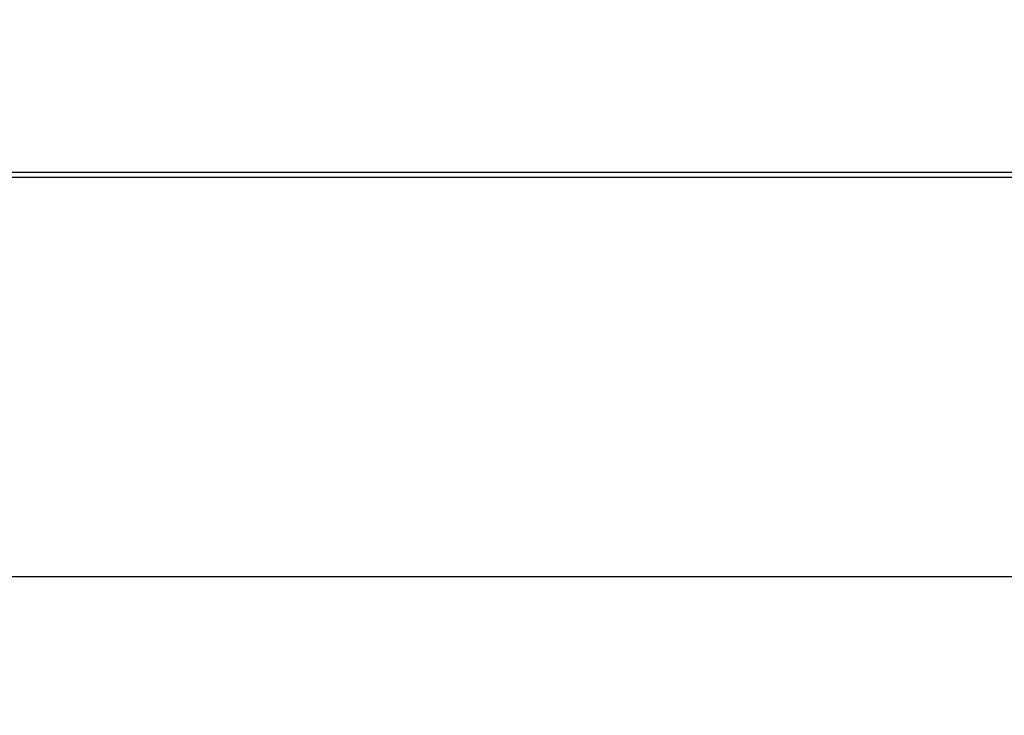
# Model space of a CAD drawing. Units: millimetres. Extents: x 6051 to 17549, y 1362 to 4134.
# Drawn here: x 8810 to 8825, y 3391 to 3402 of the extents above; entities that cross this region are included whole.
import ezdxf

# ---------------------------------------------------------------- set-up
doc = ezdxf.new("R2010")
doc.units = ezdxf.units.MM
doc.header["$LTSCALE"] = 10
doc.layers.add('kote', color=152, linetype='Continuous', lineweight=0)
doc.layers.add('SICHTBAR', color=7, linetype='Continuous', lineweight=25)
doc.styles.get("Standard").update_dxf_attribs({"font": 'trebuc.ttf'})
doc.dimstyles.new('VARIABEL-ST', dxfattribs={"dimscale": 40, "dimtxt": 5, "dimasz": 2, "dimexe": 1, "dimexo": 1, "dimgap": 0.6, "dimtad": 1, "dimdsep": 46, "dimtxsty": 'Standard', "dimcen": 0, "dimclrd": 256, "dimclre": 256, "dimclrt": 256, "dimadec": 0, "dimazin": 0, "dimtp": 0.1, "dimtm": 0.1, "dimtfac": 0.71, "dimtmove": 0, "dimatfit": 3, "dimfxl": 0, "dimtzin": 0, "dimarcsym": 0})

# ---------------------------------------------------------------- blocks, each defined once
blk = doc.blocks.new('*D65')
at = {"layer": 'Defpoints', "color": 0, "transparency": 16777216}
for p in [(8691.799, 3852.63), (8692.65, 3326.077), (9304.153, 3326.077)]:
    blk.add_point(p, dxfattribs=at)
at = {"layer": 'kote', "lineweight": -2, "transparency": 16777216}
for p, q in [((8711.799, 3852.63), (9324.153, 3852.63)), ((9304.153, 3812.63), (9304.153, 3366.077)), ((8712.65, 3326.077), (9324.153, 3326.077))]:
    blk.add_line(p, q, dxfattribs=at)
at = {"layer": 'kote', "transparency": 16777216}
for points in [[(9297.486, 3812.63), (9310.819, 3812.63), (9304.153, 3852.63)], [(9297.486, 3366.077), (9310.819, 3366.077), (9304.153, 3326.077)]]:
    blk.add_solid(points, dxfattribs=at)
at = {"layer": 'kote', "transparency": 16777216, "insert": (9276.89, 3589.353), "char_height": 30, "attachment_point": 5, "rotation": 90}
blk.add_mtext('527', dxfattribs=at)

msp = doc.modelspace()

# ---------------------------------------------------------------- linework, layer by layer
at = {"layer": 'SICHTBAR'}
for p, q in [((8907.34, 3399.428), (8779.663, 3399.428)), ((8907.438, 3399.349), (8779.565, 3399.349)), ((8786.531, 3393.322), (8900.472, 3393.322))]:
    msp.add_line(p, q, dxfattribs=at)

# ---------------------------------------------------------------- dimensions: what is measured, and where the dimension line sits
at = {"layer": 'kote'}
dim = msp.add_linear_dim(base=(9304.153, 3326.077), p1=(8691.799, 3852.63), p2=(8692.65, 3326.077), angle=90, dimstyle='VARIABEL-ST', override={"dimscale": 20, "dimtxt": 1.5, "dimtoh": 1, "dimdec": 0, "dimpost": '<>', "dimtofl": 0, "dimatfit": 0}, dxfattribs=at)
dim.commit()
dim.dimension.update_dxf_attribs({"geometry": '*D65', "text_midpoint": (9276.89, 3589.353)})

doc.saveas('drawing.dxf')
